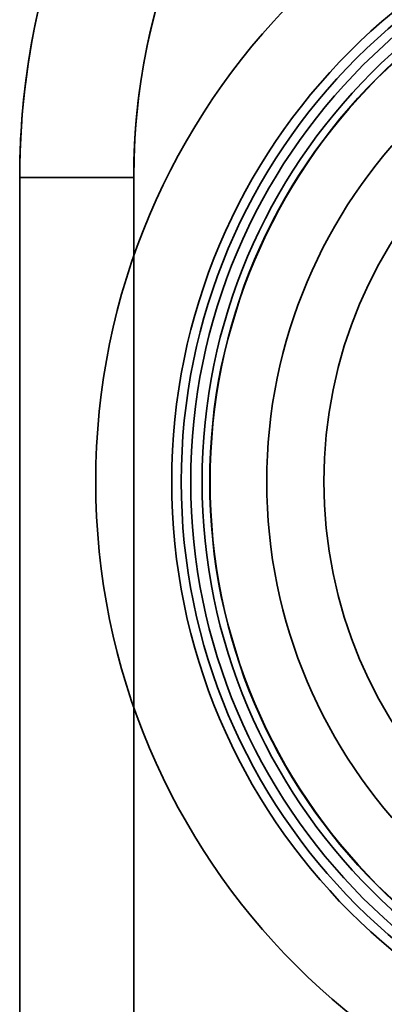
# Model space of a CAD drawing. Units: millimetres. Extents: x -4155 to 24575, y 554 to 27123.
# Drawn here: x 3304 to 3313, y 11847 to 11873 of the extents above; entities that cross this region are included whole.
import ezdxf

# ---------------------------------------------------------------- set-up
doc = ezdxf.new("R2010")
doc.units = ezdxf.units.MM

msp = doc.modelspace()

# ---------------------------------------------------------------- linework, layer by layer
at = {"color": 7, "linetype": 'Continuous', "lineweight": 35}
for p, q in [((3303.8982, 11708.9538), (3303.8982, 11868.9538)), ((3303.8982, 11868.9538), (3306.8982, 11868.9538)), ((3306.8982, 11868.9538), (3303.8982, 11868.9538)), ((3303.8982, 11868.9538), (3306.8982, 11868.9538)), ((3303.8982, 11868.9538), (3306.8982, 11868.9538)), ((3306.8982, 11868.9538), (3306.8982, 11708.9538))]:
    msp.add_line(p, q, dxfattribs=at)
for radius in [18, 18, 16, 16, 15.75, 15.75, 15.5, 15.5, 15.2, 15.2, 15, 15, 15, 15, 14.9917, 13.5, 12, 12]:
    msp.add_circle((3323.8982, 11860.9538), radius, dxfattribs=at)
for radius, start in [(20, 0), (20, 0), (20, 120), (20, 120), (17, 0), (17, 0), (17, 126.03188)]:
    msp.add_arc((3323.8982, 11868.9538), radius, start, 180, dxfattribs=at)

doc.saveas('drawing.dxf')
